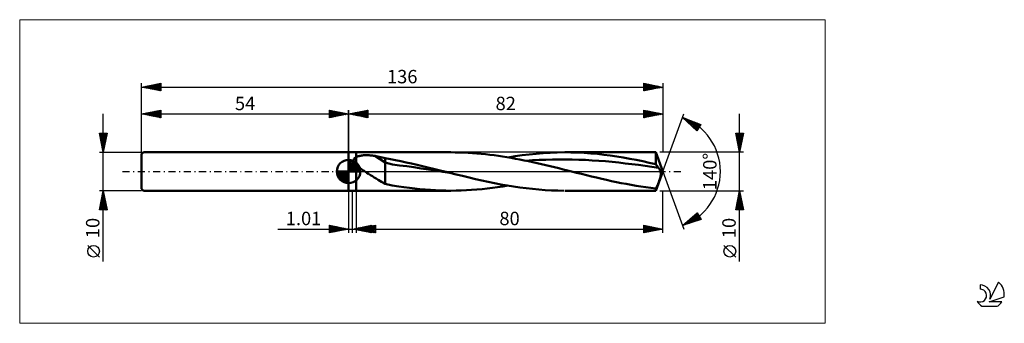
# Model space of a CAD drawing. Units: millimetres. Extents: x -86 to 171, y -40 to 40.
import ezdxf
from ezdxf.enums import TextEntityAlignment as Align

# ---------------------------------------------------------------- set-up
doc = ezdxf.new("R2010")
doc.units = ezdxf.units.MM
doc.header["$LTSCALE"] = 4.7
doc.linetypes.add('cc_dim_arrow', pattern=[0])
doc.linetypes.add('LONGDASH_DASH', pattern=[0.85, 0.4, -0.2, 0.05, -0.2])
for name, color, linetype in [('1', 4, 'CONTINUOUS'), ('2', 7, 'CONTINUOUS'), ('4', 2, 'LONGDASH_DASH'), ('CUT', 1, 'CONTINUOUS'), ('INFTOTAL', 9, 'CONTINUOUS'), ('NOCUT', 7, 'CONTINUOUS'), ('SK1', 4, 'CONTINUOUS'), ('SK2', 7, 'CONTINUOUS'), ('SK4', 2, 'LONGDASH_DASH'), ('SK6', 5, 'CONTINUOUS')]:
    doc.layers.add(name, color=color, linetype=linetype)
doc.styles.get("Standard").update_dxf_attribs({"font": 'Monospac821 BT'})

msp = doc.modelspace()

# ---------------------------------------------------------------- linework, layer by layer
at = {"color": 4, "linetype": 'cc_dim_arrow'}
for p, q in [((0, 2.98), (0.08, 3.06)), ((0, 2.55), (0.47, 3.02)), ((0, 2.98), (2.98, 0)), ((0, 2.12), (0.83, 2.95)), ((0, 1.68), (1.15, 2.84)), ((0, 1.25), (1.45, 2.7)), ((0.38, 3.04), (3.04, 0.38)), ((0.93, 2.92), (2.92, 0.93)), ((-3.06, -0.08), (-2.98, 0)), ((-3.02, -0.47), (-2.55, 0)), ((-2.95, -0.83), (-2.12, 0)), ((-2.84, -1.15), (-1.68, 0)), ((-2.7, -1.45), (-1.25, 0)), ((-2.65, 0), (0, -2.65)), ((-2.53, -1.72), (-0.82, 0)), ((-2.35, -1.96), (-0.38, 0)), ((-2.21, 0), (0, -2.21)), ((-1.78, 0), (0, -1.78)), ((-1.35, 0), (0, -1.35)), ((-0.92, 0), (0, -0.92)), ((-0.48, 0), (0, -0.48)), ((-0.05, 0), (0, -0.05)), ((0, 2.55), (2.55, 0)), ((0, 0.82), (1.72, 2.53)), ((0, 0.38), (1.96, 2.35)), ((0, 2.12), (2.12, 0)), ((0, 1.68), (1.68, 0)), ((0, 1.25), (1.25, 0)), ((0, 0.82), (0.82, 0)), ((0, 0.38), (0.38, 0)), ((0.05, 0), (2.19, 2.14)), ((0.48, 0), (2.39, 1.91)), ((0.92, 0), (2.57, 1.66)), ((1.35, 0), (2.73, 1.38)), ((1.78, 0), (2.86, 1.08)), ((1.82, 2.46), (2.46, 1.82)), ((2.21, 0), (2.97, 0.75)), ((2.65, 0), (3.04, 0.39)), ((-3.06, -0.02), (-0.02, -3.06)), ((-3.02, -0.49), (-0.49, -3.02)), ((-2.86, -1.08), (-1.08, -2.86)), ((-2.14, -2.19), (0, -0.05)), ((-1.91, -2.39), (0, -0.48)), ((-1.66, -2.57), (0, -0.92)), ((-1.38, -2.73), (0, -1.35)), ((-1.08, -2.86), (0, -1.78)), ((-0.75, -2.97), (0, -2.21)), ((-0.39, -3.04), (0, -2.65))]:
    msp.add_line(p, q, dxfattribs=at)
at = {"layer": '1', "color": 4, "linetype": 'CONTINUOUS', "lineweight": 50}
for p, q in [((0, 5), (2, 5)), ((0, -5), (0, 5)), ((0, 0), (0, 3.06)), ((1.32, 2.98), (1.33, 3.05)), ((1.32, 2.9), (1.32, 2.98)), ((1.33, 2.82), (1.32, 2.9)), ((1.33, 3.05), (1.35, 3.13)), ((1.34, 2.74), (1.33, 2.82)), ((1.36, 2.66), (1.34, 2.74)), ((1.35, 3.13), (1.37, 3.2)), ((1.38, 2.59), (1.36, 2.66)), ((1.37, 3.2), (1.4, 3.27)), ((1.41, 2.51), (1.38, 2.59)), ((1.4, 3.27), (1.44, 3.33)), ((1.44, 3.33), (1.49, 3.4)), ((1.49, 3.4), (1.53, 3.46)), ((1.53, 3.46), (1.59, 3.51)), ((1.59, 3.51), (1.65, 3.57)), ((1.65, 3.57), (1.71, 3.62)), ((1.71, 3.62), (1.78, 3.67)), ((1.78, 3.67), (1.85, 3.71)), ((1.85, 3.71), (1.92, 3.75)), ((1.92, 3.75), (2, 3.79)), ((2, 5), (26.7, 5)), ((2, -5), (2, 5)), ((2, 3.79), (2.16, 3.86)), ((2.16, 3.86), (2.34, 3.93)), ((2.34, 3.93), (2.53, 3.99)), ((2.53, 3.99), (2.73, 4.04)), ((2.73, 4.04), (2.94, 4.09)), ((2.94, 4.09), (3.17, 4.13)), ((3.17, 4.13), (3.41, 4.17)), ((3.41, 4.17), (3.66, 4.19)), ((3.66, 4.19), (3.92, 4.22)), ((3.92, 4.22), (4.2, 4.23)), ((4.2, 4.23), (4.48, 4.24)), ((4.48, 4.24), (4.78, 4.25)), ((5.07, 4.24), (4.78, 4.25)), ((5.37, 4.23), (5.07, 4.24)), ((5.66, 4.21), (5.37, 4.23)), ((5.96, 4.19), (5.66, 4.21)), ((6.25, 4.15), (5.96, 4.19)), ((6.54, 4.11), (6.25, 4.15)), ((6.82, 4.07), (6.54, 4.11)), ((9.56, 2.36), (6.82, 4.07)), ((7.22, 4), (6.82, 4.07)), ((7.61, 3.92), (7.22, 4)), ((8, 3.84), (7.61, 3.92)), ((8.39, 3.76), (8, 3.84)), ((8.78, 3.67), (8.39, 3.76)), ((9.17, 3.57), (8.78, 3.67)), ((9.56, 3.48), (9.17, 3.57)), ((10.9, 3.24), (9.56, 3.48)), ((9.56, -3.19), (9.56, 3.48)), ((12.25, 2.98), (10.9, 3.24)), ((13.6, 2.7), (12.25, 2.98)), ((15, 2.39), (13.6, 2.7)), ((27.82, 4.99), (26.7, 5)), ((28.94, 4.97), (27.82, 4.99)), ((30.06, 4.93), (28.94, 4.97)), ((31.19, 4.88), (30.06, 4.93)), ((32.31, 4.81), (31.19, 4.88)), ((33.44, 4.72), (32.31, 4.81)), ((34.57, 4.62), (33.44, 4.72)), ((35.69, 4.5), (34.57, 4.62)), ((36.82, 4.38), (35.69, 4.5)), ((37.95, 4.23), (36.82, 4.38)), ((39.08, 4.08), (37.95, 4.23)), ((40.2, 3.91), (39.08, 4.08)), ((41.33, 3.73), (40.2, 3.91)), ((42.45, 3.53), (41.33, 3.73)), ((41.6, 3.68), (43.43, 3.97)), ((43.58, 3.33), (42.45, 3.53)), ((43.43, 3.97), (45.26, 4.23)), ((44.71, 3.12), (43.58, 3.33)), ((45.83, 2.89), (44.71, 3.12)), ((45.26, 4.23), (47.1, 4.46)), ((46.96, 2.66), (45.83, 2.89)), ((46.23, 2.81), (47.96, 2.92)), ((48.09, 2.42), (46.96, 2.66)), ((47.1, 4.46), (48.93, 4.65)), ((47.96, 2.92), (49.7, 3.01)), ((48.93, 4.65), (50.77, 4.8)), ((49.7, 3.01), (51.43, 3.08)), ((50.77, 4.8), (52.6, 4.91)), ((51.43, 3.08), (53.16, 3.12)), ((52.6, 4.91), (54.44, 4.97)), ((53.16, 3.12), (54.89, 3.15)), ((54.44, 4.97), (56.28, 5)), ((54.89, 3.15), (56.62, 3.15)), ((58.01, 4.99), (56.28, 5)), ((56.5, 5), (80.18, 5)), ((58.35, 3.12), (56.62, 3.15)), ((59.73, 4.94), (58.01, 4.99)), ((60.08, 3.07), (58.35, 3.12)), ((61.46, 4.85), (59.73, 4.94)), ((61.81, 3), (60.08, 3.07)), ((63.19, 4.72), (61.46, 4.85)), ((63.54, 2.9), (61.81, 3)), ((64.9, 4.57), (63.19, 4.72)), ((65.28, 2.79), (63.54, 2.9)), ((66.6, 4.38), (64.9, 4.57)), ((67.01, 2.66), (65.28, 2.79)), ((68.29, 4.16), (66.6, 4.38)), ((68.74, 2.5), (67.01, 2.66)), ((69.98, 3.91), (68.29, 4.16)), ((71.67, 3.63), (69.98, 3.91)), ((73.35, 3.33), (71.67, 3.63)), ((75.05, 3.01), (73.35, 3.33)), ((76.75, 2.66), (75.05, 3.01)), ((78.46, 2.29), (76.75, 2.66)), ((82, 0), (80.18, 5)), ((80.18, 1.9), (80.18, 5)), ((0, 0), (-3.06, 0)), ((0, 0), (3.06, 0)), ((0, -3.06), (0, 0)), ((1.45, 2.43), (1.41, 2.51)), ((1.49, 2.35), (1.45, 2.43)), ((1.53, 2.28), (1.49, 2.35)), ((1.58, 2.2), (1.53, 2.28)), ((1.63, 2.12), (1.58, 2.2)), ((1.69, 2.05), (1.63, 2.12)), ((1.75, 1.98), (1.69, 2.05)), ((1.81, 1.91), (1.75, 1.98)), ((1.87, 1.83), (1.81, 1.91)), ((1.93, 1.77), (1.87, 1.83)), ((2, 1.7), (1.93, 1.77)), ((2.18, 1.52), (2, 1.7)), ((2.37, 1.36), (2.18, 1.52)), ((2.56, 1.19), (2.37, 1.36)), ((2.76, 1.04), (2.56, 1.19)), ((2.96, 0.88), (2.76, 1.04)), ((3.17, 0.73), (2.96, 0.88)), ((3.38, 0.58), (3.17, 0.73)), ((3.6, 0.43), (3.38, 0.58)), ((3.82, 0.28), (3.6, 0.43)), ((4.03, 0.14), (3.82, 0.28)), ((4.25, 0), (4.03, 0.14)), ((4.74, -0.32), (4.25, 0)), ((11.43, 1.83), (9.56, 2.36)), ((13.31, 1.55), (11.43, 1.83)), ((15.19, 1.37), (13.31, 1.55)), ((16.43, 2.07), (15, 2.39)), ((17.06, 1.11), (15.19, 1.37)), ((17.86, 1.75), (16.43, 2.07)), ((18.94, 0.81), (17.06, 1.11)), ((19.29, 1.41), (17.86, 1.75)), ((20.81, 0.52), (18.94, 0.81)), ((20.72, 1.06), (19.29, 1.41)), ((22.15, 0.71), (20.72, 1.06)), ((22.69, 0.23), (20.81, 0.52)), ((23.58, 0.36), (22.15, 0.71)), ((24.56, -0.06), (22.69, 0.23)), ((25.01, 0), (23.58, 0.36)), ((25.25, -0.06), (25.01, 0)), ((49.21, 2.17), (48.09, 2.42)), ((50.33, 1.91), (49.21, 2.17)), ((51.45, 1.65), (50.33, 1.91)), ((52.58, 1.38), (51.45, 1.65)), ((53.7, 1.11), (52.58, 1.38)), ((54.83, 0.83), (53.7, 1.11)), ((55.96, 0.56), (54.83, 0.83)), ((57.08, 0.28), (55.96, 0.56)), ((58.19, 0), (57.08, 0.28)), ((59.49, -0.32), (58.19, 0)), ((70.47, 2.33), (68.74, 2.5)), ((72.2, 2.13), (70.47, 2.33)), ((73.93, 1.93), (72.2, 2.13)), ((75.66, 1.71), (73.93, 1.93)), ((77.39, 1.47), (75.66, 1.71)), ((79.12, 1.23), (77.39, 1.47)), ((80.18, 1.9), (78.46, 2.29)), ((80.86, 0.97), (79.12, 1.23)), ((80.28, 1.76), (80.18, 1.9)), ((80.18, -5), (82, 0)), ((80.37, 1.62), (80.28, 1.76)), ((80.47, 1.49), (80.37, 1.62)), ((80.57, 1.35), (80.47, 1.49)), ((80.66, 1.22), (80.57, 1.35)), ((80.76, 1.1), (80.66, 1.22)), ((80.86, 0.97), (80.76, 1.1)), ((80.94, 0.85), (80.86, 0.97)), ((81.02, 0.72), (80.94, 0.85)), ((81.1, 0.59), (81.02, 0.72)), ((81.17, 0.44), (81.1, 0.59)), ((81.24, 0.3), (81.17, 0.44)), ((81.3, 0.15), (81.24, 0.3)), ((81.35, 0), (81.3, 0.15)), ((81.37, -0.09), (81.35, 0)), ((5.23, -0.63), (4.74, -0.32)), ((5.72, -0.94), (5.23, -0.63)), ((6.22, -1.24), (5.72, -0.94)), ((6.71, -1.55), (6.22, -1.24)), ((7.19, -1.85), (6.71, -1.55)), ((7.68, -2.15), (7.19, -1.85)), ((8.15, -2.43), (7.68, -2.15)), ((8.62, -2.7), (8.15, -2.43)), ((26.44, -0.36), (24.56, -0.06)), ((25.49, -0.12), (25.25, -0.06)), ((25.72, -0.18), (25.49, -0.12)), ((25.96, -0.24), (25.72, -0.18)), ((26.2, -0.3), (25.96, -0.24)), ((26.44, -0.36), (26.2, -0.3)), ((28.1, -0.77), (26.44, -0.36)), ((26.44, -0.36), (26.44, -0.36)), ((26.44, -0.36), (26.44, -0.36)), ((26.44, -0.36), (26.44, -0.36)), ((26.44, -0.36), (26.44, -0.36)), ((26.44, -0.36), (26.44, -0.36)), ((26.44, -0.36), (26.44, -0.36)), ((26.44, -0.36), (26.44, -0.36)), ((29.76, -1.17), (28.1, -0.77)), ((31.42, -1.57), (29.76, -1.17)), ((33.08, -1.96), (31.42, -1.57)), ((34.74, -2.33), (33.08, -1.96)), ((36.4, -2.69), (34.74, -2.33)), ((60.79, -0.65), (59.49, -0.32)), ((62.09, -0.97), (60.79, -0.65)), ((63.4, -1.29), (62.09, -0.97)), ((64.72, -1.6), (63.4, -1.29)), ((66.03, -1.91), (64.72, -1.6)), ((67.31, -2.2), (66.03, -1.91)), ((68.59, -2.48), (67.31, -2.2)), ((69.87, -2.75), (68.59, -2.48)), ((80.96, -2.65), (81.02, -2.49)), ((81.02, -2.49), (81.07, -2.34)), ((81.07, -2.34), (81.12, -2.18)), ((81.12, -2.18), (81.17, -2.03)), ((81.17, -2.03), (81.22, -1.88)), ((81.22, -1.88), (81.27, -1.74)), ((81.27, -1.74), (81.31, -1.59)), ((81.31, -1.59), (81.34, -1.46)), ((81.34, -1.46), (81.37, -1.32)), ((81.39, -0.18), (81.37, -0.09)), ((81.37, -1.32), (81.4, -1.19)), ((81.41, -0.27), (81.39, -0.18)), ((81.4, -1.19), (81.42, -1.06)), ((81.43, -0.37), (81.41, -0.27)), ((81.42, -1.06), (81.44, -0.94)), ((81.44, -0.48), (81.43, -0.37)), ((81.45, -0.59), (81.44, -0.48)), ((81.44, -0.94), (81.45, -0.82)), ((81.45, -0.7), (81.45, -0.59)), ((81.45, -0.82), (81.45, -0.7)), ((0, -5), (2, -5)), ((26.7, -5), (2, -5)), ((9.08, -2.95), (8.62, -2.7)), ((9.56, -3.19), (9.08, -2.95)), ((11.39, -3.63), (9.56, -3.19)), ((13.14, -3.92), (11.39, -3.63)), ((14.46, -4.1), (13.14, -3.92)), ((15.88, -4.28), (14.46, -4.1)), ((17.26, -4.45), (15.88, -4.28)), ((18.62, -4.6), (17.26, -4.45)), ((19.98, -4.72), (18.62, -4.6)), ((21.34, -4.82), (19.98, -4.72)), ((22.69, -4.9), (21.34, -4.82)), ((24.03, -4.96), (22.69, -4.9)), ((25.37, -4.99), (24.03, -4.96)), ((26.7, -5), (25.37, -4.99)), ((26.7, -5), (28.04, -4.99)), ((28.04, -4.99), (29.39, -4.95)), ((29.39, -4.95), (30.74, -4.9)), ((30.74, -4.9), (32.1, -4.82)), ((32.1, -4.82), (33.46, -4.72)), ((33.46, -4.72), (34.81, -4.6)), ((34.81, -4.6), (36.17, -4.45)), ((36.17, -4.45), (37.53, -4.29)), ((38.05, -3.03), (36.4, -2.69)), ((37.53, -4.29), (38.88, -4.1)), ((39.71, -3.35), (38.05, -3.03)), ((38.88, -4.1), (40.24, -3.9)), ((41.36, -3.64), (39.71, -3.35)), ((40.24, -3.9), (41.59, -3.68)), ((43.02, -3.91), (41.36, -3.64)), ((44.67, -4.15), (43.02, -3.91)), ((46.33, -4.37), (44.67, -4.15)), ((47.99, -4.56), (46.33, -4.37)), ((49.64, -4.71), (47.99, -4.56)), ((51.3, -4.83), (49.64, -4.71)), ((52.96, -4.92), (51.3, -4.83)), ((54.62, -4.98), (52.96, -4.92)), ((56.28, -5), (54.62, -4.98)), ((80.18, -5), (56.5, -5)), ((71.14, -3.01), (69.87, -2.75)), ((72.42, -3.26), (71.14, -3.01)), ((73.7, -3.5), (72.42, -3.26)), ((74.99, -3.72), (73.7, -3.5)), ((76.28, -3.92), (74.99, -3.72)), ((77.58, -4.12), (76.28, -3.92)), ((78.88, -4.29), (77.58, -4.12)), ((80.18, -4.45), (78.88, -4.29)), ((80.18, -4.45), (80.23, -4.35)), ((80.18, -5), (80.18, -4.45)), ((80.23, -4.35), (80.29, -4.25)), ((80.29, -4.25), (80.34, -4.14)), ((80.34, -4.14), (80.39, -4.03)), ((80.39, -4.03), (80.45, -3.91)), ((80.45, -3.91), (80.5, -3.78)), ((80.5, -3.78), (80.56, -3.65)), ((80.56, -3.65), (80.62, -3.52)), ((80.62, -3.52), (80.67, -3.38)), ((80.67, -3.38), (80.73, -3.24)), ((80.73, -3.24), (80.79, -3.1)), ((80.79, -3.1), (80.85, -2.95)), ((80.85, -2.95), (80.9, -2.8)), ((80.9, -2.8), (80.96, -2.65))]:
    msp.add_line(p, q, dxfattribs=at)
for start, end in [(90, 180), (0, 90), (180, 270), (270, 0)]:
    msp.add_arc((0, 0), 3.06, start, end, dxfattribs=at)
at = {"layer": '2', "color": 7, "linetype": 'CONTINUOUS', "lineweight": 25}
for p, q in [((0, 0), (0, 16)), ((0, 15), (5, 16)), ((1.54, 14.69), (2.31, 15.46)), ((1.89, 14.62), (2.84, 15.57)), ((2.25, 14.55), (3.37, 15.67)), ((2.35, 15.47), (3.52, 14.3)), ((2.6, 14.48), (3.9, 15.78)), ((2.7, 15.54), (4.05, 14.19)), ((2.95, 14.41), (4.43, 15.89)), ((3.06, 15.61), (4.58, 14.08)), ((3.31, 14.34), (4.96, 15.99)), ((3.41, 15.68), (5, 14.09)), ((3.66, 14.27), (5, 15.61)), ((3.76, 15.75), (5, 14.52)), ((4.12, 15.82), (5, 14.94)), ((4.47, 15.89), (5, 15.36)), ((4.82, 15.96), (5, 15.79)), ((5, 16), (5, 14)), ((77, 14), (77, 16)), ((77, 16), (82, 15)), ((77, 15.99), (77.01, 16)), ((77, 15.57), (77.36, 15.93)), ((77, 15.91), (78.59, 14.32)), ((77, 15.14), (77.72, 15.86)), ((77, 14.72), (78.07, 15.79)), ((77, 14.29), (78.42, 15.72)), ((77, 15.49), (78.24, 14.25)), ((77.16, 14.03), (78.78, 15.64)), ((77.42, 15.92), (78.95, 14.39)), ((77.69, 14.14), (79.13, 15.57)), ((77.95, 15.81), (79.3, 14.46)), ((78.22, 14.24), (79.48, 15.5)), ((78.48, 15.7), (79.66, 14.53)), ((78.75, 14.35), (79.84, 15.43)), ((79.01, 15.6), (80.01, 14.6)), ((79.54, 15.49), (80.36, 14.67)), ((82, 16), (82, 5)), ((0, 15), (82, 15)), ((5, 14), (0, 15)), ((0.13, 14.97), (0.19, 15.04)), ((0.23, 15.05), (0.34, 14.93)), ((0.48, 14.9), (0.72, 15.14)), ((0.58, 15.12), (0.87, 14.83)), ((0.83, 14.83), (1.25, 15.25)), ((0.94, 15.19), (1.4, 14.72)), ((1.19, 14.76), (1.78, 15.36)), ((1.29, 15.26), (1.93, 14.61)), ((1.64, 15.33), (2.46, 14.51)), ((2, 15.4), (2.99, 14.4)), ((4.01, 14.2), (5, 15.18)), ((4.37, 14.13), (5, 14.76)), ((4.72, 14.06), (5, 14.33)), ((77, 15.07), (77.89, 14.18)), ((82, 15), (77, 14)), ((77, 14.64), (77.53, 14.11)), ((77, 14.22), (77.18, 14.04)), ((79.29, 14.46), (80.19, 15.36)), ((79.82, 14.56), (80.54, 15.29)), ((80.07, 15.39), (80.72, 14.74)), ((80.35, 14.67), (80.9, 15.22)), ((80.6, 15.28), (81.07, 14.81)), ((80.88, 14.78), (81.25, 15.15)), ((81.13, 15.17), (81.42, 14.88)), ((81.41, 14.88), (81.6, 15.08)), ((81.67, 15.07), (81.78, 14.96)), ((81.94, 14.99), (81.96, 15.01)), ((82, 0), (87.47, 15.04)), ((87.13, 14.1), (91.9, 12.29)), ((90.84, 10.6), (87.13, 14.1)), ((87.2, 14.03), (87.23, 14.06)), ((87.41, 13.99), (90.16, 11.24)), ((87.42, 13.82), (87.54, 13.94)), ((87.64, 13.62), (87.85, 13.83)), ((87.86, 13.41), (88.15, 13.71)), ((88.07, 13.21), (88.46, 13.59)), ((88.09, 13.73), (90.99, 10.83)), ((88.29, 13), (88.77, 13.48)), ((88.51, 12.79), (89.08, 13.36)), ((88.73, 12.59), (89.38, 13.24)), ((88.77, 13.48), (91.15, 11.1)), ((88.95, 12.38), (89.69, 13.13)), ((89.17, 12.18), (90, 13.01)), ((89.38, 11.97), (90.31, 12.9)), ((89.45, 13.22), (91.31, 11.36)), ((90.14, 12.96), (91.48, 11.62)), ((102, -23.48), (102, 15)), ((89.6, 11.76), (90.62, 12.78)), ((89.82, 11.56), (90.92, 12.66)), ((90.04, 11.35), (91.23, 12.55)), ((90.26, 11.15), (91.54, 12.43)), ((90.48, 10.94), (91.85, 12.31)), ((90.69, 10.74), (91.31, 11.35)), ((90.82, 12.7), (91.64, 11.88)), ((91.9, 12.29), (90.84, 10.6)), ((91.5, 12.45), (91.8, 12.14)), ((102, 5), (101, 10)), ((101, 10), (103, 10)), ((101.05, 9.74), (101.31, 10)), ((101.07, 9.67), (102.62, 8.11)), ((101.12, 9.39), (101.74, 10)), ((101.16, 10), (102.69, 8.46)), ((101.17, 9.14), (102.55, 7.76)), ((101.19, 9.03), (102.16, 10)), ((101.26, 8.68), (102.58, 10)), ((101.28, 8.61), (102.48, 7.4)), ((101.33, 8.33), (103, 9.99)), ((101.38, 8.08), (102.41, 7.05)), ((101.41, 7.97), (102.89, 9.46)), ((101.48, 7.62), (102.79, 8.93)), ((101.55, 7.27), (102.68, 8.4)), ((101.58, 10), (102.76, 8.82)), ((101.62, 6.91), (102.57, 7.87)), ((103, 10), (102, 5)), ((102.01, 10), (102.83, 9.17)), ((102.43, 10), (102.9, 9.52)), ((102.85, 10), (102.98, 9.88)), ((101.49, 7.54), (102.34, 6.7)), ((101.6, 7.01), (102.27, 6.34)), ((101.69, 6.56), (102.47, 7.34)), ((101.7, 6.48), (102.2, 5.99)), ((101.76, 6.21), (102.36, 6.81)), ((101.81, 5.95), (102.13, 5.64)), ((101.83, 5.85), (102.26, 6.28)), ((101.9, 5.5), (102.15, 5.75)), ((101.92, 5.42), (102.06, 5.28)), ((101.97, 5.14), (102.04, 5.22)), ((103, 5), (81.18, 5)), ((82, 0), (87.47, -15.04)), ((0, -5), (0, -16)), ((1.01, -16), (1.01, -5)), ((2, -5), (2, -16)), ((81.18, -5), (103, -5)), ((82, -16), (82, -5)), ((101, -10), (102, -5)), ((102, -5), (103, -10)), ((101.29, -8.57), (102.48, -7.38)), ((101.39, -8.04), (102.41, -7.03)), ((101.46, -7.7), (102.81, -9.05)), ((101.5, -7.51), (102.33, -6.67)), ((101.53, -7.34), (102.7, -8.52)), ((101.6, -6.98), (102.26, -6.32)), ((101.6, -6.99), (102.6, -7.99)), ((101.67, -6.64), (102.49, -7.46)), ((101.71, -6.45), (102.19, -5.97)), ((101.74, -6.28), (102.39, -6.93)), ((101.81, -5.93), (102.28, -6.4)), ((101.82, -5.92), (102.12, -5.61)), ((101.88, -5.58), (102.17, -5.87)), ((101.92, -5.39), (102.05, -5.26)), ((101.96, -5.22), (102.07, -5.33)), ((103, -10), (101, -10)), ((101.04, -9.82), (101.22, -10)), ((101.07, -9.63), (102.62, -8.09)), ((101.11, -9.47), (101.64, -10)), ((101.13, -10), (102.69, -8.44)), ((101.18, -9.1), (102.55, -7.73)), ((101.18, -9.11), (102.07, -10)), ((101.25, -8.76), (102.49, -10)), ((101.32, -8.41), (102.91, -10)), ((101.39, -8.05), (102.92, -9.58)), ((101.55, -10), (102.76, -8.79)), ((101.98, -10), (102.83, -9.15)), ((102.4, -10), (102.9, -9.5)), ((102.83, -10), (102.97, -9.86)), ((87.13, -14.1), (90.98, -10.76)), ((91.97, -12.5), (87.13, -14.1)), ((87.57, -13.95), (89.35, -12.18)), ((88.21, -13.74), (91.06, -10.89)), ((88.69, -12.75), (89.32, -13.37)), ((88.84, -13.53), (91.21, -11.16)), ((88.92, -12.55), (89.64, -13.27)), ((89.14, -12.35), (89.95, -13.16)), ((89.37, -12.15), (90.27, -13.06)), ((89.47, -13.32), (91.37, -11.43)), ((89.6, -11.96), (90.59, -12.95)), ((89.83, -11.76), (90.91, -12.85)), ((90.05, -11.56), (91.23, -12.74)), ((90.11, -13.11), (91.52, -11.7)), ((90.28, -11.37), (91.55, -12.64)), ((90.51, -11.17), (91.87, -12.53)), ((90.73, -10.97), (91.6, -11.84)), ((90.74, -12.9), (91.67, -11.97)), ((90.96, -10.78), (91.04, -10.85)), ((90.98, -10.76), (91.97, -12.5)), ((91.37, -12.69), (91.83, -12.24)), ((-18.48, -15), (11.01, -15)), ((-5, -16), (-5, -14)), ((-5, -14), (0, -15)), ((-5, -14.19), (-4.84, -14.03)), ((-5, -14.62), (-4.48, -14.1)), ((-5, -15.04), (-4.13, -14.17)), ((-5, -14.19), (-3.5, -15.7)), ((-5, -15.47), (-3.78, -14.24)), ((-5, -15.89), (-3.42, -14.32)), ((-5, -14.62), (-3.85, -15.77)), ((0, -15), (-5, -16)), ((-5, -15.04), (-4.2, -15.84)), ((-4.71, -14.06), (-3.14, -15.63)), ((-4.61, -15.92), (-3.07, -14.39)), ((-4.18, -14.16), (-2.79, -15.56)), ((-4.08, -15.82), (-2.72, -14.46)), ((-3.65, -14.27), (-2.43, -15.49)), ((-3.54, -15.71), (-2.36, -14.53)), ((-3.12, -14.38), (-2.08, -15.42)), ((-3.01, -15.6), (-2.01, -14.6)), ((-2.59, -14.48), (-1.73, -15.35)), ((-2.48, -15.5), (-1.66, -14.67)), ((-2.06, -14.59), (-1.37, -15.27)), ((-1.95, -15.39), (-1.3, -14.74)), ((-1.53, -14.69), (-1.02, -15.2)), ((-1.42, -15.28), (-0.95, -14.81)), ((-1, -14.8), (-0.67, -15.13)), ((-0.89, -15.18), (-0.6, -14.88)), ((-0.47, -14.91), (-0.31, -15.06)), ((-0.36, -15.07), (-0.24, -14.95)), ((1.01, -15), (6.01, -14)), ((6.01, -16), (1.01, -15)), ((1.03, -15), (1.04, -15.01)), ((1.1, -15.02), (1.15, -14.97)), ((1.39, -14.92), (1.57, -15.11)), ((1.46, -15.09), (1.68, -14.87)), ((1.74, -14.85), (2.1, -15.22)), ((1.81, -15.16), (2.21, -14.76)), ((2, -15), (7, -14)), ((2, -15), (82, -15)), ((7, -16), (2, -15)), ((2.09, -14.78), (2.64, -15.33)), ((2.14, -14.97), (2.21, -15.04)), ((2.16, -15.23), (2.74, -14.65)), ((2.21, -15.04), (2.32, -14.94)), ((2.45, -14.71), (3.17, -15.43)), ((2.49, -14.9), (2.74, -15.15)), ((2.52, -15.3), (3.27, -14.55)), ((2.57, -15.11), (2.85, -14.83)), ((2.8, -14.64), (3.7, -15.54)), ((2.85, -14.83), (3.27, -15.25)), ((2.87, -15.37), (3.8, -14.44)), ((2.92, -15.18), (3.38, -14.72)), ((3.15, -14.57), (4.23, -15.64)), ((3.2, -14.76), (3.8, -15.36)), ((3.23, -15.44), (4.33, -14.34)), ((3.27, -15.25), (3.91, -14.62)), ((3.51, -14.5), (4.76, -15.75)), ((3.55, -14.69), (4.33, -15.47)), ((3.58, -15.51), (4.86, -14.23)), ((3.63, -15.33), (4.44, -14.51)), ((3.86, -14.43), (5.29, -15.86)), ((3.91, -14.62), (4.86, -15.57)), ((3.93, -15.58), (5.39, -14.12)), ((3.98, -15.4), (4.97, -14.41)), ((4.21, -14.36), (5.82, -15.96)), ((4.26, -14.55), (5.39, -15.68)), ((4.29, -15.66), (5.92, -14.02)), ((4.33, -15.47), (5.5, -14.3)), ((4.57, -14.29), (6.01, -15.73)), ((4.62, -14.48), (5.92, -15.78)), ((4.64, -15.73), (6.01, -14.36)), ((4.69, -15.54), (6.03, -14.19)), ((4.92, -14.22), (6.01, -15.31)), ((4.97, -14.41), (6.45, -15.89)), ((4.99, -15.8), (6.01, -14.78)), ((5.04, -15.61), (6.56, -14.09)), ((5.28, -14.15), (6.01, -14.88)), ((5.32, -14.34), (6.98, -16)), ((5.35, -15.87), (6.01, -15.2)), ((5.39, -15.68), (7, -14.07)), ((5.63, -14.08), (6.01, -14.46)), ((5.68, -14.26), (7, -15.59)), ((5.75, -15.75), (7, -14.5)), ((5.98, -14.01), (6.01, -14.03)), ((6.01, -14), (6.01, -16)), ((6.03, -14.19), (7, -15.16)), ((6.1, -15.82), (7, -14.92)), ((6.38, -14.12), (7, -14.74)), ((6.45, -15.89), (7, -15.35)), ((6.74, -14.05), (7, -14.32)), ((7, -14), (7, -16)), ((77, -16), (77, -14)), ((77, -14), (82, -15)), ((77, -14.31), (77.26, -14.05)), ((77, -14.74), (77.61, -14.12)), ((77, -15.16), (77.97, -14.19)), ((77, -14.21), (78.49, -15.7)), ((77, -15.58), (78.32, -14.26)), ((77, -14.63), (78.14, -15.77)), ((82, -15), (77, -16)), ((77, -15.06), (77.79, -15.84)), ((77.01, -16), (78.67, -14.33)), ((77.27, -14.05), (78.85, -15.63)), ((77.54, -15.89), (79.03, -14.41)), ((77.8, -14.16), (79.2, -15.56)), ((78.07, -15.79), (79.38, -14.48)), ((78.33, -14.27), (79.55, -15.49)), ((78.6, -15.68), (79.73, -14.55)), ((78.86, -14.37), (79.91, -15.42)), ((79.13, -15.57), (80.09, -14.62)), ((79.39, -14.48), (80.26, -15.35)), ((79.66, -15.47), (80.44, -14.69)), ((79.92, -14.58), (80.61, -15.28)), ((80.19, -15.36), (80.79, -14.76)), ((80.45, -14.69), (80.97, -15.21)), ((80.72, -15.26), (81.15, -14.83)), ((80.98, -14.8), (81.32, -15.14)), ((81.25, -15.15), (81.5, -14.9)), ((81.51, -14.9), (81.67, -15.07)), ((81.78, -15.04), (81.86, -14.97)), ((87.32, -13.93), (87.4, -14.01)), ((87.55, -13.73), (87.72, -13.9)), ((87.78, -13.53), (88.04, -13.79)), ((88.01, -13.34), (88.36, -13.69)), ((88.23, -13.14), (88.68, -13.58)), ((88.46, -12.94), (89, -13.48)), ((-5, -15.47), (-4.56, -15.91)), ((-5, -15.89), (-4.91, -15.98)), ((5.7, -15.94), (6.01, -15.63)), ((6.81, -15.96), (7, -15.77)), ((77, -15.48), (77.43, -15.91)), ((77, -15.91), (77.08, -15.98)), ((101, -22.33), (97.94, -19.27))]:
    msp.add_line(p, q, dxfattribs=at)
msp.add_circle((99.47, -20.8), 1.53, dxfattribs=at)
msp.add_arc((82, 0), 15, 290, 70, dxfattribs=at)
at = {"layer": '4', "color": 2, "linetype": 'LONGDASH_DASH', "lineweight": 25}
msp.add_line((0, 0), (82, 0), dxfattribs=at)
at = {"layer": 'CUT', "color": 1, "linetype": 'CONTINUOUS', "lineweight": 25}
for p, q in [((80.18, 5), (2, 5)), ((2, 5), (2, 0)), ((82, 0), (80.18, 5)), ((2, 0), (82, 0))]:
    msp.add_line(p, q, dxfattribs=at)
at = {"layer": 'INFTOTAL', "color": 9, "linetype": 'CONTINUOUS', "lineweight": 18}
for p, q in [((124.3, 39.6), (-85.8, 39.6)), ((-85.8, 39.6), (-85.8, -39.6)), ((124.3, -39.6), (124.3, 39.6)), ((-85.8, -39.6), (124.3, -39.6))]:
    msp.add_line(p, q, dxfattribs=at)
at = {"layer": 'NOCUT', "color": 7, "linetype": 'CONTINUOUS', "lineweight": 25}
for p, q in [((0, 0), (0, 5)), ((0, 5), (1, 5)), ((2, 5), (1, 5)), ((2, 0), (2, 5)), ((1, 0), (0, 0)), ((1, 0), (2, 0))]:
    msp.add_line(p, q, dxfattribs=at)
at = {"layer": 'SK1', "color": 4, "linetype": 'CONTINUOUS', "lineweight": 50}
for p, q in [((-53.5, 5), (-54, 4.5)), ((-54, 4.5), (-54, -4.5)), ((0, 5), (-53.5, 5)), ((-54, -4.5), (-53.5, -5)), ((-53.5, -5), (0, -5))]:
    msp.add_line(p, q, dxfattribs=at)
at = {"layer": 'SK2', "color": 7, "linetype": 'CONTINUOUS', "lineweight": 25}
for p, q in [((-54, 0), (-54, 23)), ((-54, 22), (-49, 23)), ((-54, 22), (82, 22)), ((-49, 21), (-54, 22)), ((-53.95, 21.99), (-53.93, 22.01)), ((-53.78, 22.04), (-53.67, 21.93)), ((-53.6, 21.92), (-53.4, 22.12)), ((-53.43, 22.11), (-53.14, 21.83)), ((-53.25, 21.85), (-52.87, 22.23)), ((-53.08, 22.18), (-52.61, 21.72)), ((-52.89, 21.78), (-52.34, 22.33)), ((-52.72, 22.26), (-52.08, 21.62)), ((-52.54, 21.71), (-51.81, 22.44)), ((-52.37, 22.33), (-51.55, 21.51)), ((-52.18, 21.64), (-51.28, 22.54)), ((-52.01, 22.4), (-51.02, 21.4)), ((-51.83, 21.57), (-50.75, 22.65)), ((-51.66, 22.47), (-50.49, 21.3)), ((-51.48, 21.5), (-50.22, 22.76)), ((-51.31, 22.54), (-49.96, 21.19)), ((-51.12, 21.42), (-49.69, 22.86)), ((-50.95, 22.61), (-49.43, 21.09)), ((-50.77, 21.35), (-49.16, 22.97)), ((-50.6, 22.68), (-49, 21.08)), ((-50.42, 21.28), (-49, 22.7)), ((-50.25, 22.75), (-49, 21.5)), ((-50.06, 21.21), (-49, 22.28)), ((-49.89, 22.82), (-49, 21.93)), ((-49.71, 21.14), (-49, 21.85)), ((-49.54, 22.89), (-49, 22.35)), ((-49.36, 21.07), (-49, 21.43)), ((-49.19, 22.96), (-49, 22.78)), ((-49, 23), (-49, 21)), ((-49, 21), (-49, 21)), ((77, 21), (77, 23)), ((77, 23), (82, 22)), ((77, 22.78), (77.19, 22.96)), ((77, 22.35), (77.54, 22.89)), ((77, 21.93), (77.89, 22.82)), ((77, 21.5), (78.25, 22.75)), ((77, 22.7), (78.42, 21.28)), ((77, 21.08), (78.6, 22.68)), ((77, 22.28), (78.06, 21.21)), ((82, 22), (77, 21)), ((77, 21.85), (77.71, 21.14)), ((77, 21.43), (77.36, 21.07)), ((77, 21), (77, 21)), ((77.16, 22.97), (78.77, 21.35)), ((77.43, 21.09), (78.95, 22.61)), ((77.69, 22.86), (79.13, 21.43)), ((77.96, 21.19), (79.31, 22.54)), ((78.22, 22.76), (79.48, 21.5)), ((78.49, 21.3), (79.66, 22.47)), ((78.75, 22.65), (79.83, 21.57)), ((79.02, 21.4), (80.01, 22.4)), ((79.28, 22.54), (80.19, 21.64)), ((79.55, 21.51), (80.37, 22.33)), ((79.81, 22.44), (80.54, 21.71)), ((80.08, 21.62), (80.72, 22.26)), ((80.34, 22.33), (80.89, 21.78)), ((80.61, 21.72), (81.07, 22.19)), ((80.87, 22.23), (81.25, 21.85)), ((81.14, 21.83), (81.43, 22.11)), ((81.4, 22.12), (81.6, 21.92)), ((81.67, 21.93), (81.78, 22.04)), ((81.93, 22.01), (81.95, 21.99)), ((82, 23), (82, 5)), ((-54, 5), (-54, 16)), ((-54, 15), (-49, 16)), ((-52.36, 14.67), (-51.54, 15.49)), ((-52.01, 14.6), (-51.01, 15.6)), ((-51.84, 15.43), (-50.76, 14.35)), ((-51.65, 14.53), (-50.48, 15.7)), ((-51.48, 15.5), (-50.23, 14.25)), ((-51.3, 14.46), (-49.95, 15.81)), ((-51.13, 15.57), (-49.7, 14.14)), ((-50.95, 14.39), (-49.42, 15.92)), ((-50.78, 15.64), (-49.17, 14.03)), ((-50.59, 14.32), (-49, 15.91)), ((-50.42, 15.72), (-49, 14.29)), ((-50.24, 14.25), (-49, 15.49)), ((-50.07, 15.79), (-49, 14.72)), ((-49.72, 15.86), (-49, 15.14)), ((-49.36, 15.93), (-49, 15.56)), ((-49.01, 16), (-49, 15.99)), ((-49, 16), (-49, 14)), ((-5, 14), (-5, 16)), ((-5, 16), (0, 15)), ((-5, 15.79), (-4.82, 15.96)), ((-5, 15.36), (-4.47, 15.89)), ((-5, 14.94), (-4.12, 15.82)), ((-5, 14.52), (-3.76, 15.75)), ((-5, 14.09), (-3.41, 15.68)), ((-5, 15.61), (-3.66, 14.27)), ((-4.96, 15.99), (-3.31, 14.34)), ((-4.58, 14.08), (-3.06, 15.61)), ((-4.43, 15.89), (-2.95, 14.41)), ((-4.05, 14.19), (-2.7, 15.54)), ((-3.9, 15.78), (-2.6, 14.48)), ((-3.52, 14.3), (-2.35, 15.47)), ((-3.37, 15.67), (-2.25, 14.55)), ((-2.84, 15.57), (-1.89, 14.62)), ((-2.31, 15.46), (-1.54, 14.69)), ((0, 16), (0, 5)), ((-64, -23.48), (-64, 15)), ((-54, 15), (0, 15)), ((-49, 14), (-54, 15)), ((-53.96, 15.01), (-53.94, 14.99)), ((-53.78, 14.96), (-53.66, 15.07)), ((-53.61, 15.08), (-53.41, 14.88)), ((-53.42, 14.88), (-53.13, 15.17)), ((-53.25, 15.15), (-52.88, 14.78)), ((-53.07, 14.81), (-52.6, 15.28)), ((-52.9, 15.22), (-52.35, 14.67)), ((-52.71, 14.74), (-52.07, 15.39)), ((-52.54, 15.29), (-51.82, 14.56)), ((-52.19, 15.36), (-51.29, 14.46)), ((-49.89, 14.18), (-49, 15.06)), ((-49.53, 14.11), (-49, 14.64)), ((-49.18, 14.04), (-49, 14.22)), ((-5, 15.18), (-4.01, 14.2)), ((0, 15), (-5, 14)), ((-5, 14.76), (-4.37, 14.13)), ((-5, 14.33), (-4.72, 14.06)), ((-2.99, 14.4), (-2, 15.4)), ((-2.46, 14.51), (-1.64, 15.33)), ((-1.93, 14.61), (-1.29, 15.26)), ((-1.78, 15.36), (-1.19, 14.76)), ((-1.4, 14.72), (-0.94, 15.19)), ((-1.25, 15.25), (-0.83, 14.83)), ((-0.87, 14.83), (-0.58, 15.12)), ((-0.72, 15.14), (-0.48, 14.9)), ((-0.34, 14.93), (-0.23, 15.05)), ((-0.19, 15.04), (-0.13, 14.97)), ((-64, 5), (-65, 10)), ((-65, 10), (-63, 10)), ((-64.95, 9.73), (-64.67, 10)), ((-64.95, 9.76), (-63.37, 8.17)), ((-64.87, 9.37), (-64.25, 10)), ((-64.85, 9.23), (-63.44, 7.82)), ((-64.8, 9.02), (-63.82, 10)), ((-64.77, 10), (-63.29, 8.53)), ((-64.74, 8.7), (-63.51, 7.47)), ((-64.73, 8.66), (-63.4, 10)), ((-64.66, 8.31), (-63.01, 9.97)), ((-64.63, 8.17), (-63.58, 7.11)), ((-64.59, 7.96), (-63.11, 9.44)), ((-64.52, 7.6), (-63.22, 8.91)), ((-64.45, 7.25), (-63.32, 8.38)), ((-64.38, 6.9), (-63.43, 7.85)), ((-64.34, 10), (-63.22, 8.88)), ((-63, 10), (-64, 5)), ((-63.92, 10), (-63.15, 9.23)), ((-63.5, 10), (-63.08, 9.59)), ((-63.07, 10), (-63.01, 9.94)), ((-64.53, 7.64), (-63.65, 6.76)), ((-64.42, 7.11), (-63.72, 6.41)), ((-64.32, 6.58), (-63.79, 6.05)), ((-64.31, 6.54), (-63.54, 7.32)), ((-64.24, 6.19), (-63.64, 6.78)), ((-64.21, 6.05), (-63.86, 5.7)), ((-64.17, 5.84), (-63.75, 6.25)), ((-64.1, 5.48), (-63.86, 5.72)), ((-64.1, 5.52), (-63.93, 5.34)), ((-64.03, 5.13), (-63.96, 5.19)), ((-65, 5), (-54, 5)), ((-64, -5), (-65, -5)), ((-65, -10), (-64, -5)), ((-64.01, -5.03), (-64, -5.02)), ((-64.01, -5.06), (-63.98, -5.09)), ((-54, -5), (-64, -5)), ((-64, -5), (-63, -10)), ((-64.75, -8.75), (-63.5, -7.5)), ((-64.64, -8.22), (-63.57, -7.14)), ((-64.54, -7.69), (-63.64, -6.79)), ((-64.51, -7.53), (-63.24, -8.8)), ((-64.44, -7.18), (-63.35, -8.27)), ((-64.43, -7.16), (-63.71, -6.44)), ((-64.37, -6.83), (-63.45, -7.74)), ((-64.33, -6.63), (-63.78, -6.08)), ((-64.29, -6.47), (-63.56, -7.21)), ((-64.22, -6.09), (-63.85, -5.73)), ((-64.22, -6.12), (-63.66, -6.68)), ((-64.15, -5.77), (-63.77, -6.15)), ((-64.11, -5.56), (-63.92, -5.38)), ((-64.08, -5.41), (-63.88, -5.62)), ((-63, -10), (-65, -10)), ((-64.96, -9.81), (-63.36, -8.2)), ((-64.93, -9.65), (-64.59, -10)), ((-64.86, -9.28), (-63.43, -7.85)), ((-64.86, -9.3), (-64.16, -10)), ((-64.79, -8.95), (-63.74, -10)), ((-64.73, -10), (-63.29, -8.56)), ((-64.72, -8.59), (-63.31, -10)), ((-64.65, -8.24), (-63.03, -9.86)), ((-64.58, -7.89), (-63.13, -9.33)), ((-64.31, -10), (-63.22, -8.91)), ((-63.88, -10), (-63.15, -9.27)), ((-63.46, -10), (-63.08, -9.62)), ((-63.03, -10), (-63.01, -9.97)), ((-65, -22.33), (-68.06, -19.27))]:
    msp.add_line(p, q, dxfattribs=at)
msp.add_circle((-66.53, -20.8), 1.53, dxfattribs=at)
at = {"layer": 'SK4', "color": 2, "linetype": 'LONGDASH_DASH', "lineweight": 25}
msp.add_line((-59, 0), (87, 0), dxfattribs=at)
at = {"layer": 'SK6', "color": 5, "linetype": 'CONTINUOUS', "lineweight": 25}
for p, q in [((164.74, -29.58), (164.74, -30.69)), ((169.53, -28.88), (167.34, -33.34)), ((167.08, -34.04), (171, -32.68)), ((165.2, -35.12), (169.34, -35.12)), ((170.44, -34.04), (167.08, -34.04))]:
    msp.add_line(p, q, dxfattribs=at)
for centre, radius, start, end in [((164.75, -32.37), 1.68, 243.4215, 90.3602), ((164.76, -32.35), 2.76, 338.9379, 90.4446), ((167.27, -31.93), 3.8, 348.7239, 53.4691), ((167.27, -31.93), 3.8, 210.5484, 236.978), ((167.27, -31.93), 3.8, 303.022, 326.3732)]:
    msp.add_arc(centre, radius, start, end, dxfattribs=at)

# ---------------------------------------------------------------- texts
at = {"layer": '2', "color": 7, "linetype": 'CONTINUOUS', "lineweight": 25}
for s, p in [('82', (41, 16)), ('1.01', (-11.74, -14)), ('80', (42, -14))]:
    msp.add_text(s, height=3.5, dxfattribs=at).set_placement(p, align=Align.CENTER)
for s, p in [('140°', (96, 0)), ('10', (101, -14.74))]:
    msp.add_text(s, height=3.5, rotation=90, dxfattribs=at).set_placement(p, align=Align.CENTER)
at = {"layer": 'SK2', "color": 7, "linetype": 'CONTINUOUS', "lineweight": 25}
for s, p in [('136', (14, 23)), ('54', (-27, 16))]:
    msp.add_text(s, height=3.5, dxfattribs=at).set_placement(p, align=Align.CENTER)
msp.add_text('10', height=3.5, rotation=90, dxfattribs=at).set_placement((-65, -14.74), align=Align.CENTER)

doc.saveas('drawing.dxf')
